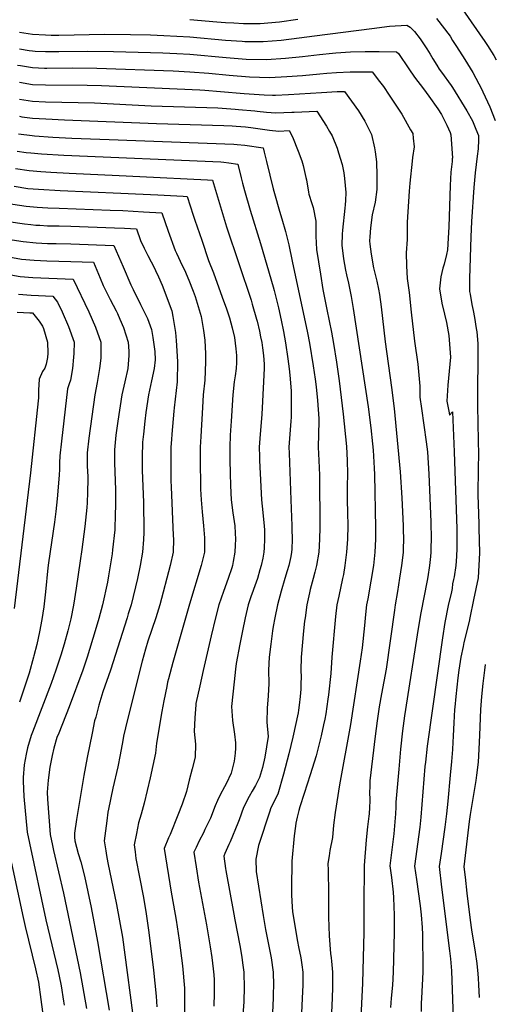
# Model space of a CAD drawing. Units: inches. Extents: x 2624658 to 2630131, y 1475092 to 1480560.
# Drawn here: x 2629588 to 2630042, y 1476369 to 1477307 of the extents above; entities that cross this region are included whole.
import ezdxf

# ---------------------------------------------------------------- set-up
doc = ezdxf.new("R2010")
doc.units = ezdxf.units.IN
doc.header["$MEASUREMENT"] = 0
doc.layers.add('tile_2737_31_contour_10ft', color=215, linetype='Continuous')

msp = doc.modelspace()

# ---------------------------------------------------------------- linework, layer by layer
at = {"layer": 'tile_2737_31_contour_10ft'}
for points, elevation in [([(2630000, 1477323.41), (2630010.1, 1477316.89), (2630031.05, 1477286.64), (2630033.41, 1477282.98), (2630039.51, 1477273.48), (2630041.86, 1477269.32)], 10670), ([(2629587.52, 1477295.49), (2629600.02, 1477293.63), (2629612.52, 1477292.88), (2629617.7, 1477292.73), (2629625.02, 1477292.66), (2629668.59, 1477293.62), (2629693.44, 1477293.47), (2629712.52, 1477292.98), (2629725.02, 1477292.5), (2629737.52, 1477291.86), (2629750.02, 1477291.11), (2629783.94, 1477287.93), (2629799.6, 1477286.86), (2629802.25, 1477286.79), (2629819.82, 1477286.61), (2629837.01, 1477287.93), (2629854.05, 1477290.07), (2629868.71, 1477292.14), (2629923.35, 1477299.11), (2629940.24, 1477301.14), (2629956.78, 1477302.28), (2629959.83, 1477300.28), (2629963.89, 1477296.19), (2629969.21, 1477289.2), (2629975.54, 1477279.74), (2629978.78, 1477274.49), (2629981.52, 1477270.03), (2629985.15, 1477264.08), (2629987.56, 1477260.37), (2629989.62, 1477257.31), (2629998.93, 1477244.72), (2630000, 1477242.86)], 10690), ([(2629750.02, 1477307.77), (2629775.57, 1477305.36), (2629783.94, 1477304.7), (2629791.67, 1477304.34), (2629800.91, 1477303.92), (2629809.96, 1477303.88), (2629816.81, 1477303.89), (2629835.23, 1477305.49), (2629852.77, 1477307.88)], 10680), ([(2629984.99, 1477308.6), (2629997.8, 1477291.7), (2630000, 1477287.73)], 10680), ([(2630000, 1477287.73), (2630003.85, 1477282.04), (2630011.92, 1477269.6), (2630019.44, 1477257.08), (2630028.04, 1477240.89), (2630029.11, 1477238.61), (2630035.64, 1477224.56), (2630040.79, 1477211.42)], 10680), ([(2629587.52, 1477279.69), (2629596.92, 1477278.15), (2629600.02, 1477277.67), (2629602.5, 1477277.53), (2629612.52, 1477277.11), (2629625.02, 1477277.11), (2629652.56, 1477277.59), (2629677.26, 1477277.29), (2629724.25, 1477275.81), (2629737.52, 1477275.19), (2629750.02, 1477274.49), (2629784.39, 1477271.34), (2629803.68, 1477269.98), (2629822.81, 1477269.52), (2629841.05, 1477270.77), (2629857.13, 1477272.41), (2629873.28, 1477274.23), (2629885.84, 1477275.5), (2629889.02, 1477275.81), (2629902.95, 1477276.69), (2629916.9, 1477277.2), (2629930.2, 1477277.23), (2629946.64, 1477276.96), (2629948.76, 1477275.36), (2629958.59, 1477260.67), (2629963.96, 1477252.8), (2629972.37, 1477241.63), (2629977.59, 1477234.66), (2629986.16, 1477222.38), (2629989.77, 1477217.02), (2629994.71, 1477207.06), (2629998.03, 1477199.99), (2629998.44, 1477197.9), (2630000, 1477175.93), (2629999.95, 1477174.86), (2629999.76, 1477172.47), (2629998.54, 1477162.24), (2629997.89, 1477149.63), (2629996.67, 1477110.12), (2629995.99, 1477099.21), (2629995.27, 1477088.26), (2629994.53, 1477083.68), (2629992.06, 1477074.48), (2629991.03, 1477070.66), (2629989.06, 1477062.56), (2629987.65, 1477050.87), (2629989.95, 1477037.33), (2629992.63, 1477026.94), (2629994.45, 1477018.93), (2629996.5, 1477006.67), (2629998.36, 1476985.79), (2629995.8, 1476959.09), (2629994.87, 1476943.92), (2629996.9, 1476932.93), (2629997.41, 1476930.6), (2630000, 1476933.84)], 10700), ([(2629585.78, 1477264.28), (2629588.69, 1477263.72), (2629600.02, 1477261.76), (2629611.36, 1477261.39), (2629613.69, 1477261.37), (2629638.49, 1477261.57), (2629661.32, 1477261.35), (2629733.95, 1477258.63), (2629750.02, 1477257.82), (2629767.96, 1477256.39), (2629787.31, 1477254.62), (2629806.63, 1477253.08), (2629825.78, 1477252.51), (2629842.38, 1477253.23), (2629857.26, 1477254.32), (2629873.87, 1477255.89), (2629880.26, 1477256.46), (2629889.61, 1477257.22), (2629902.59, 1477257.69), (2629917.53, 1477257.79), (2629923.52, 1477257.62), (2629930.67, 1477248.72), (2629934.47, 1477243.72), (2629939.92, 1477235.52), (2629951.81, 1477217.28), (2629960.26, 1477202.56), (2629962.19, 1477199), (2629962.76, 1477194.67), (2629963.64, 1477186.45), (2629962.18, 1477176.06), (2629961.63, 1477172.51), (2629959.37, 1477151.61), (2629958.77, 1477144.2), (2629957.08, 1477114.68), (2629956.92, 1477110.72), (2629956.84, 1477107.6), (2629956.9, 1477098.13), (2629955.87, 1477085.27), (2629956.15, 1477072.93), (2629956.79, 1477060.82), (2629958.9, 1477047.44), (2629960.78, 1477028.79), (2629963.92, 1477001.1), (2629967.12, 1476979.17), (2629969.05, 1476958.35), (2629968.95, 1476947.65), (2629970.73, 1476936.85), (2629975.1, 1476905.1), (2629976.21, 1476895.85), (2629977.59, 1476874.31), (2629979.4, 1476828.9), (2629979.66, 1476812.55), (2629979.6, 1476804.63), (2629979.45, 1476800.05), (2629979.12, 1476795.94), (2629978.12, 1476787.55), (2629976.57, 1476776.6), (2629975.92, 1476773.06), (2629969.85, 1476742.24), (2629967.47, 1476727.45), (2629954.54, 1476644.27), (2629952.49, 1476629.86), (2629950.58, 1476612.44), (2629948.87, 1476593.23), (2629946.16, 1476562), (2629946.01, 1476557.2), (2629945.81, 1476550.77), (2629944.18, 1476531.66), (2629940.54, 1476501.21), (2629941.93, 1476490.25), (2629943.52, 1476476.08), (2629944.03, 1476470.63), (2629944.43, 1476454.36), (2629944.52, 1476450.77), (2629944.43, 1476437.75), (2629943.47, 1476400.05), (2629942.84, 1476387.55), (2629941.82, 1476375.05), (2629941.22, 1476366.25)], 10710), ([(2629587.52, 1477247.95), (2629600.02, 1477245.83), (2629612.52, 1477245.4), (2629652.02, 1477245.16), (2629665.68, 1477244.65), (2629759.3, 1477240.76), (2629764.15, 1477240.39), (2629779.23, 1477239.18), (2629801.65, 1477237.13), (2629820.66, 1477235.95), (2629828.74, 1477235.53), (2629831.51, 1477235.61), (2629843.99, 1477236.05), (2629875.45, 1477238), (2629890.2, 1477238.89), (2629897.2, 1477239), (2629910.51, 1477220.5), (2629916.68, 1477210.89), (2629923.1, 1477197.92), (2629925.95, 1477185.23), (2629926.54, 1477181.41), (2629927.58, 1477172.1), (2629927.92, 1477158.85), (2629928.02, 1477152.73), (2629928.11, 1477145.6), (2629926.45, 1477133.45), (2629923.57, 1477121.54), (2629921.92, 1477109.04), (2629921.25, 1477100.46), (2629921.16, 1477096.76), (2629921.42, 1477093.73), (2629922.65, 1477084.09), (2629924.8, 1477071.04), (2629928.02, 1477058.37), (2629929.61, 1477050.84), (2629930.73, 1477045.51), (2629932.13, 1477033.74), (2629936.04, 1477000.53), (2629942.14, 1476957.13), (2629944.58, 1476937), (2629950.3, 1476876.8), (2629951.98, 1476851.77), (2629953.14, 1476825.05), (2629953.25, 1476821.81), (2629953.45, 1476812.55), (2629953.29, 1476803.32), (2629953.2, 1476800.05), (2629952.89, 1476797.17), (2629951.68, 1476787.55), (2629949.77, 1476775.29), (2629947.69, 1476762.55), (2629945.52, 1476750.05), (2629944.91, 1476744.94), (2629936.84, 1476688.66), (2629934.77, 1476676.8), (2629932.51, 1476665), (2629930.35, 1476652.79), (2629928.44, 1476639.26), (2629926.44, 1476624.86), (2629921.53, 1476582.31), (2629921.24, 1476575.41), (2629921.18, 1476572.29), (2629921.26, 1476563.09), (2629921.06, 1476556.93), (2629920.67, 1476550.77), (2629920.42, 1476548.5), (2629919.14, 1476538.45), (2629917.96, 1476526.13), (2629915.89, 1476501.7), (2629915.74, 1476463.45), (2629915.8, 1476438.09), (2629914.28, 1476389.31), (2629911.74, 1476337.55)], 10720), ([(2630000, 1477242.86), (2630013.92, 1477220.66), (2630019.22, 1477211.15), (2630022.42, 1477203.19), (2630024.78, 1477196.97), (2630024.84, 1477192.93), (2630024.61, 1477184.52), (2630023.59, 1477177.48), (2630021.76, 1477161.54), (2630020.3, 1477147.62), (2630018.08, 1477115.27), (2630017.59, 1477100.49), (2630016.45, 1477060.99), (2630016.45, 1477048.53), (2630016.87, 1477045.83), (2630018.51, 1477036.16), (2630019.91, 1477030.43), (2630021.09, 1477023.8), (2630022.76, 1477013.36), (2630023.2, 1477010.11), (2630024.14, 1476999.01), (2630023.86, 1476939.43), (2630024.65, 1476906.62), (2630024.82, 1476893.11), (2630024.56, 1476880.62), (2630024.37, 1476854.36), (2630024.51, 1476845.73), (2630025.14, 1476827.1), (2630025.25, 1476822.94), (2630025.83, 1476799.63), (2630024.44, 1476775.62), (2630020.24, 1476754.82), (2630016.71, 1476737.55), (2630015.93, 1476734.13), (2630010.99, 1476714.07), (2630010.16, 1476710.19), (2630008, 1476700.05), (2630006.18, 1476687.55), (2630005.22, 1476680.25), (2630003.21, 1476662.55), (2630002.24, 1476652.27), (2630002.05, 1476650.05), (2630001.35, 1476637.55), (2630000.84, 1476625.05), (2630000.04, 1476612.55), (2630000, 1476612.06)], 10690), ([(2629587.52, 1477231.82), (2629600.02, 1477229.8), (2629612.52, 1477229.23), (2629658.97, 1477228.19), (2629713.17, 1477225.53), (2629776.5, 1477223.57), (2629793.1, 1477222.26), (2629796.42, 1477221.99), (2629811.85, 1477220.63), (2629813.93, 1477220.38), (2629822.84, 1477219.34), (2629831.69, 1477218.61), (2629846.93, 1477219.23), (2629849.14, 1477219.36), (2629870.88, 1477220.38), (2629880.1, 1477206.02), (2629883, 1477201.03), (2629885.36, 1477196.88), (2629890.19, 1477184.95), (2629891.58, 1477180.59), (2629894.93, 1477169.58), (2629896.74, 1477161.52), (2629897.33, 1477156.12), (2629898.46, 1477142.94), (2629898.29, 1477135.18), (2629897.96, 1477130.9), (2629897.43, 1477127.76), (2629895.22, 1477106.94), (2629895.04, 1477103.01), (2629894.86, 1477092.53), (2629896.4, 1477079.64), (2629898.24, 1477068.91), (2629899.05, 1477064.26), (2629900.96, 1477056.51), (2629903.66, 1477043.65), (2629905.5, 1477032.38), (2629919.67, 1476938.49), (2629922.3, 1476918.52), (2629923.92, 1476903.18), (2629924.41, 1476897.41), (2629925.49, 1476880.2), (2629925.86, 1476874.2), (2629926.68, 1476823.38), (2629926.69, 1476812.55), (2629926.19, 1476800.05), (2629924.72, 1476787.55), (2629922.48, 1476772.51), (2629919.49, 1476755.57), (2629918.31, 1476750.05), (2629916.87, 1476737.55), (2629916.52, 1476733.55), (2629914.82, 1476714.85), (2629914.02, 1476708.83), (2629912.22, 1476696.27), (2629902.96, 1476635.94), (2629892.36, 1476578.27), (2629888.38, 1476551.97), (2629886.84, 1476539.88), (2629885.74, 1476528.24), (2629883.38, 1476515.71), (2629882.56, 1476510.66), (2629881.46, 1476503.63), (2629881.62, 1476497.15), (2629881.78, 1476490.8), (2629882.12, 1476481.23), (2629881.86, 1476466.15), (2629881.86, 1476460.17), (2629881.86, 1476452.34), (2629882.76, 1476434.42), (2629883.92, 1476417.77), (2629884.59, 1476413.55), (2629884.92, 1476410.55), (2629885.82, 1476400.05), (2629885.75, 1476389.31), (2629885.69, 1476385.72), (2629885.35, 1476375.05), (2629882.12, 1476300.05)], 10730), ([(2629587.52, 1477215.41), (2629590, 1477215.03), (2629600.02, 1477213.53), (2629612.83, 1477212.86), (2629630.37, 1477211.97), (2629718.28, 1477208.39), (2629782.35, 1477206.52), (2629790.1, 1477206.24), (2629794.01, 1477206.05), (2629803.04, 1477205.3), (2629807.93, 1477204.74), (2629825.83, 1477202.19), (2629834.7, 1477201.38), (2629844.56, 1477201.75), (2629847.64, 1477195.84), (2629852.96, 1477182.2), (2629856.54, 1477172.9), (2629857.85, 1477168.56), (2629860.45, 1477157.22), (2629860.93, 1477154.86), (2629862.87, 1477143.15), (2629863.35, 1477141.15), (2629866.02, 1477132.47), (2629867.31, 1477128.36), (2629869.89, 1477115.46), (2629869.83, 1477112.67), (2629869.92, 1477101.22), (2629870.58, 1477088.63), (2629872.36, 1477076.84), (2629874.24, 1477065.06), (2629876.71, 1477050.38), (2629880.32, 1477031.42), (2629884.81, 1477009.77), (2629886.76, 1476998.95), (2629889.68, 1476981.12), (2629892.12, 1476963.25), (2629896.13, 1476931.59), (2629899.17, 1476900.89), (2629899.8, 1476887.55), (2629900.16, 1476874.9), (2629899.83, 1476862.55), (2629899.74, 1476850.05), (2629900.18, 1476837.55), (2629900.39, 1476825.42), (2629899.99, 1476812.55), (2629899.2, 1476800.05), (2629897.5, 1476787.55), (2629896.17, 1476778.89), (2629895.42, 1476775.05), (2629891.83, 1476758.23), (2629889.99, 1476750.05), (2629888.74, 1476738.77), (2629885.33, 1476700.05), (2629884.38, 1476684.41), (2629881.98, 1476664.2), (2629881.44, 1476659.94), (2629879.39, 1476646.01), (2629878.51, 1476640.97), (2629877.35, 1476635.51), (2629875.07, 1476624.99), (2629870.19, 1476606.11), (2629864.57, 1476587.98), (2629858.7, 1476570.08), (2629854.71, 1476557.59), (2629853.79, 1476553.91), (2629852.25, 1476547.54), (2629850.96, 1476541.89), (2629850.46, 1476539), (2629849.44, 1476529.79), (2629847.04, 1476505.56), (2629846.82, 1476479.94), (2629846.81, 1476474), (2629847.08, 1476467.11), (2629847.78, 1476457.57), (2629848.25, 1476454.07), (2629848.64, 1476451.62), (2629852.39, 1476429.09), (2629853.32, 1476423.94), (2629855.51, 1476413.55), (2629856.47, 1476406.9), (2629857.41, 1476400.05), (2629857.4, 1476387.55), (2629857.01, 1476375.05), (2629853.67, 1476303.7)], 10740), ([(2629586.65, 1477198.84), (2629599.77, 1477197.11), (2629601.94, 1477196.94), (2629619.47, 1477195.57), (2629637.45, 1477194.68), (2629673.2, 1477193.43), (2629791.85, 1477188.94), (2629795.08, 1477188.65), (2629802.25, 1477187.79), (2629819.69, 1477185.26), (2629820.75, 1477181.37), (2629823.07, 1477172.35), (2629829.33, 1477146.22), (2629830.52, 1477141.92), (2629835.37, 1477125.15), (2629837.63, 1477117.83), (2629841.06, 1477105.51), (2629844.16, 1477092.83), (2629847.49, 1477077.47), (2629862, 1477009.08), (2629863.9, 1476999.24), (2629867.41, 1476977.68), (2629869.22, 1476965.09), (2629870.22, 1476957.5), (2629871.37, 1476944.48), (2629872.71, 1476927.36), (2629872.66, 1476925.05), (2629872.32, 1476912.55), (2629872.3, 1476900.05), (2629872.88, 1476887.55), (2629873.4, 1476873.43), (2629873.62, 1476823.65), (2629873.52, 1476812.55), (2629872.91, 1476800.05), (2629870.49, 1476787.55), (2629868.94, 1476781.12), (2629867.33, 1476775.05), (2629864.62, 1476764.65), (2629863.85, 1476761.21), (2629861.47, 1476750.05), (2629859.63, 1476737.55), (2629859.21, 1476734.24), (2629858.24, 1476725.05), (2629856.04, 1476700.05), (2629855.66, 1476687.55), (2629855.9, 1476680.93), (2629855.75, 1476675.05), (2629855.5, 1476669.56), (2629854.97, 1476662.55), (2629854.17, 1476654.2), (2629853.42, 1476649.58), (2629852.96, 1476647.1), (2629847.97, 1476623.77), (2629844.09, 1476607.83), (2629839.15, 1476588.51), (2629833.74, 1476569.6), (2629831.69, 1476565.94), (2629826.63, 1476555.47), (2629825.97, 1476553.46), (2629815.41, 1476520.77), (2629812.62, 1476507.49), (2629813.09, 1476495.76), (2629819.76, 1476454.07), (2629822.07, 1476440.57), (2629822.69, 1476437.35), (2629827.25, 1476413.55), (2629829.29, 1476400.05), (2629829.52, 1476387.55), (2629829.37, 1476379.4), (2629829.28, 1476375.05), (2629823.53, 1476250.05)], 10750), ([(2629585.46, 1477182.23), (2629593.9, 1477181.06), (2629598.34, 1477180.46), (2629608.67, 1477179.61), (2629629.74, 1477178.29), (2629779.34, 1477171.91), (2629782.38, 1477171.67), (2629786.91, 1477171.15), (2629795.56, 1477169.84), (2629798.81, 1477156.85), (2629800.09, 1477151.59), (2629801.85, 1477144.66), (2629807.26, 1477126.04), (2629817.17, 1477094.11), (2629829.39, 1477053.05), (2629830.39, 1477049.57), (2629834.36, 1477033.04), (2629836.93, 1477021.17), (2629839.1, 1477010.35), (2629841.07, 1476999.53), (2629843.28, 1476984.43), (2629844.46, 1476974.8), (2629845.14, 1476968.75), (2629846.35, 1476953.71), (2629846.44, 1476937.55), (2629846.37, 1476928.69), (2629846.15, 1476925.05), (2629845.8, 1476920.83), (2629845.04, 1476912.55), (2629844.37, 1476900.05), (2629844.56, 1476894.59), (2629846.15, 1476850.05), (2629847.1, 1476825.05), (2629847.16, 1476822.19), (2629847.35, 1476812.55), (2629847.03, 1476803.03), (2629846.91, 1476800.05), (2629846.02, 1476796.05), (2629844.12, 1476787.55), (2629842.61, 1476782.45), (2629840.49, 1476775.05), (2629837.05, 1476763.01), (2629833.36, 1476750.05), (2629830.87, 1476737.55), (2629829.38, 1476729.41), (2629828.73, 1476725.05), (2629827.14, 1476712.55), (2629825.55, 1476700.05), (2629824.95, 1476687.55), (2629825.06, 1476675), (2629824.5, 1476663.18), (2629823.57, 1476651.33), (2629823.39, 1476638.24), (2629824.49, 1476624.52), (2629821.2, 1476604.71), (2629819.09, 1476594.89), (2629816.29, 1476585.35), (2629812.43, 1476577.81), (2629809.33, 1476572.26), (2629806.31, 1476567.4), (2629800.9, 1476556.94), (2629796.8, 1476544.98), (2629795.64, 1476541.83), (2629788.44, 1476524.25), (2629787.04, 1476521.43), (2629783.36, 1476513.05), (2629782.29, 1476510.57), (2629783.85, 1476498.8), (2629784.21, 1476496.79), (2629791.74, 1476455.23), (2629792.73, 1476449.83), (2629797.46, 1476425.5), (2629799.47, 1476414.16), (2629800.17, 1476408.81), (2629801.25, 1476400.05), (2629801.3, 1476398.76), (2629801.68, 1476386.1), (2629801.38, 1476371.63), (2629799.46, 1476346.51)], 10760), ([(2629448.63, 1477162.55), (2629467.62, 1477157.18), (2629506.24, 1477147.52), (2629518.63, 1477144.86), (2629568.32, 1477134.34), (2629581.14, 1477131.81), (2629594, 1477129.72), (2629604.32, 1477128.82), (2629614.68, 1477128.25), (2629625.31, 1477127.86)], 10790), ([(2629583.83, 1477165.64), (2629596.9, 1477163.61), (2629608.05, 1477162.78), (2629617.59, 1477162.2), (2629634.95, 1477161.31), (2629682.59, 1477159.14), (2629702.3, 1477158.16), (2629766.83, 1477154.89), (2629771.44, 1477154.42), (2629784.87, 1477110.08), (2629808.21, 1477040.16), (2629809.34, 1477036.39), (2629813.57, 1477022.15), (2629814.05, 1477020.16), (2629816.24, 1477010.64), (2629817.36, 1477005.32), (2629818.37, 1476999.82), (2629819.11, 1476994.78), (2629820.07, 1476987.45), (2629820.78, 1476979.28), (2629820.71, 1476975.05), (2629818.7, 1476937.55), (2629818.37, 1476931.69), (2629816.55, 1476908.51), (2629816.09, 1476900.05), (2629816.19, 1476891.22), (2629816.28, 1476887.55), (2629816.77, 1476875.05), (2629818.07, 1476850.05), (2629818.88, 1476843.91), (2629820.75, 1476825.05), (2629820.98, 1476821.01), (2629821.08, 1476812.55), (2629820.79, 1476804.27), (2629820.51, 1476800.05), (2629819.43, 1476794.46), (2629817.89, 1476787.55), (2629816.72, 1476783.35), (2629814.22, 1476775.05), (2629810.59, 1476764.47), (2629809.83, 1476762.55), (2629808.38, 1476758.41), (2629805.48, 1476750.05), (2629802.67, 1476737.55), (2629799.97, 1476725.09), (2629797.47, 1476712.55), (2629794.09, 1476694.12), (2629793.37, 1476688.48), (2629792.01, 1476676.65), (2629789.7, 1476652.98), (2629790.43, 1476639.84), (2629792.38, 1476626.64), (2629793.27, 1476618.31), (2629793.26, 1476613.48), (2629793.03, 1476608.46), (2629792.27, 1476600.84), (2629789.41, 1476589.46), (2629784.56, 1476579.41), (2629782.99, 1476576.66), (2629778.93, 1476568.97), (2629776.25, 1476563.36), (2629773.93, 1476558.49), (2629769.67, 1476546.81), (2629764.33, 1476535.76), (2629762.79, 1476532.64), (2629758.81, 1476525), (2629755.83, 1476518.58), (2629753.81, 1476514.16), (2629755.91, 1476500.36), (2629758.18, 1476485.56), (2629765.8, 1476444.97), (2629769.36, 1476424.04), (2629770.78, 1476413.78), (2629772.05, 1476403.18), (2629772.67, 1476397.29), (2629773.13, 1476392.53), (2629773.2, 1476380.05), (2629772.69, 1476367.41)], 10770), ([(2629445.41, 1477147.66), (2629455.53, 1477144.27), (2629458.71, 1477143.37), (2629505.56, 1477130.95), (2629517.86, 1477128.08), (2629567.19, 1477117.41), (2629579.8, 1477114.91), (2629585.69, 1477113.95), (2629592.55, 1477112.87), (2629598.42, 1477112.27), (2629603.2, 1477111.81), (2629607.07, 1477111.57), (2629614.3, 1477111.19), (2629621.73, 1477111.03)], 10800), ([(2629582.59, 1477148.72), (2629595.45, 1477146.68), (2629600.72, 1477146.25), (2629605.78, 1477145.85), (2629626.51, 1477144.83), (2629684.3, 1477142.32), (2629719.33, 1477140.52), (2629743.43, 1477139.22), (2629747.31, 1477139), (2629753.16, 1477121.17), (2629754.75, 1477116.29), (2629761.19, 1477097.23), (2629767.71, 1477078.16), (2629772.43, 1477066.35), (2629780.81, 1477043.22), (2629784.81, 1477031.91), (2629787.58, 1477023.4), (2629790.27, 1477014.01), (2629792.51, 1477004.73), (2629793.85, 1476993.88), (2629794.32, 1476987.55), (2629794.37, 1476980.7), (2629794.03, 1476975.05), (2629793.1, 1476968.13), (2629792.26, 1476962.55), (2629790.76, 1476950.05), (2629789.15, 1476925.05), (2629788.34, 1476911.72), (2629787.95, 1476900.05), (2629787.92, 1476887.95), (2629788.18, 1476875.05), (2629788.61, 1476863.64), (2629789.28, 1476850.05), (2629790.91, 1476837.55), (2629791.54, 1476833.52), (2629792.68, 1476825.05), (2629793.2, 1476818.23), (2629793.36, 1476812.55), (2629793.21, 1476806.86), (2629792.92, 1476800.05), (2629791.22, 1476791.25), (2629790.41, 1476787.55), (2629789.79, 1476785.27), (2629786.5, 1476775.05), (2629781.86, 1476762.55), (2629777.52, 1476750.05), (2629774.43, 1476737.55), (2629770.2, 1476720.24), (2629762.45, 1476687.5), (2629759.29, 1476672.72), (2629755.74, 1476655.8), (2629755.57, 1476654.65), (2629754.63, 1476642.19), (2629754.18, 1476629.24), (2629755.33, 1476617.12), (2629755.03, 1476604.65), (2629752.24, 1476593.72), (2629749.42, 1476582.78), (2629746.57, 1476572.01), (2629742.75, 1476559.86), (2629738.57, 1476549.49), (2629731.09, 1476531.23), (2629729.5, 1476527.8), (2629725.34, 1476517.76), (2629732.24, 1476476.28), (2629732.88, 1476472.51), (2629737.03, 1476449.34), (2629739.81, 1476430.36), (2629742.76, 1476405.94), (2629744.8, 1476384.61), (2629744.84, 1476373.97), (2629744.83, 1476359.62)], 10780), ([(2629442.38, 1477133.67), (2629444.77, 1477132.8), (2629448.18, 1477131.7), (2629477.23, 1477122.46), (2629504.78, 1477114.55), (2629516.82, 1477111.51), (2629566.14, 1477100.61), (2629578.74, 1477098.11), (2629580.73, 1477097.79), (2629591.12, 1477096.12), (2629603.4, 1477094.92), (2629614.24, 1477094.35), (2629618.1, 1477094.26)], 10810), ([(2629625.31, 1477127.86), (2629673.99, 1477126.06), (2629686.01, 1477125.54), (2629705.71, 1477124.52), (2629723.18, 1477123.58), (2629729.29, 1477105.91), (2629735.88, 1477087.5), (2629737.05, 1477084.99), (2629742.56, 1477073.29), (2629744.72, 1477068.97), (2629748.95, 1477059.17), (2629753.13, 1477048.68), (2629754.83, 1477043.82), (2629758.78, 1477030.96), (2629760.74, 1477024.55), (2629762.94, 1477011.26), (2629764.29, 1477002.03), (2629764.77, 1476988.95), (2629764.82, 1476981.4), (2629764.04, 1476964.07), (2629762.73, 1476950.05), (2629762, 1476938.07), (2629760.42, 1476910.45), (2629759.85, 1476900.05), (2629759.78, 1476890.29), (2629759.76, 1476887.55), (2629760.12, 1476862.55), (2629760.18, 1476860.21), (2629760.58, 1476850.05), (2629761.52, 1476838.54), (2629762.83, 1476825.05), (2629763.75, 1476813.78), (2629763.83, 1476811.24), (2629763.79, 1476800.05), (2629760.81, 1476787.55), (2629749.43, 1476750.63), (2629733.62, 1476695.02), (2629729.54, 1476679.58), (2629728.71, 1476676.22), (2629727.87, 1476672), (2629725.21, 1476658.36), (2629723.33, 1476648.4), (2629718.04, 1476618.13), (2629717.04, 1476608.54), (2629712.01, 1476585.05), (2629709.28, 1476573.03), (2629706.36, 1476561.03), (2629703.55, 1476550.61), (2629701.04, 1476542.11), (2629699.02, 1476532.09), (2629696.86, 1476521.35), (2629697.76, 1476514.64), (2629698.6, 1476508.38), (2629701.89, 1476490.53), (2629705.61, 1476471.1), (2629708.32, 1476455.61), (2629710.94, 1476437.73), (2629715.23, 1476401.82), (2629717.91, 1476377.09), (2629718.31, 1476367.02)], 10790), ([(2629621.73, 1477111.03), (2629625.39, 1477110.95), (2629636.48, 1477110.79), (2629678.24, 1477109.17), (2629687.71, 1477108.76), (2629699.05, 1477108.16), (2629702.97, 1477097.14), (2629706.48, 1477089.91), (2629709.97, 1477082.85), (2629716.13, 1477070.77), (2629717.27, 1477068.46), (2629720.03, 1477062.45), (2629723.55, 1477054.38), (2629732.62, 1477029.9), (2629733.57, 1477024.71), (2629736.35, 1477009.37), (2629736.98, 1477001.9), (2629737.94, 1476986.88), (2629738.07, 1476981.4), (2629737.69, 1476962.38), (2629734.9, 1476937.55), (2629734.54, 1476934.57), (2629732.79, 1476912.55), (2629732.41, 1476907.44), (2629731.93, 1476900.05), (2629731.81, 1476893.25), (2629731.74, 1476887.55), (2629731.73, 1476881.76), (2629731.92, 1476868.14), (2629732.21, 1476862.27), (2629734.07, 1476815.99), (2629734.2, 1476812.55), (2629734.03, 1476800.05), (2629731.21, 1476787.55), (2629721.31, 1476750.05), (2629717.47, 1476737.55), (2629709.89, 1476715.17), (2629707.63, 1476707.66), (2629704.58, 1476696.26), (2629690.65, 1476640.72), (2629686.75, 1476624.79), (2629685.63, 1476618.77), (2629685.04, 1476615.43), (2629683.67, 1476607.16), (2629681.16, 1476595.51), (2629676.5, 1476575.2), (2629672.41, 1476555.23), (2629671.89, 1476552.41), (2629670.77, 1476544.15), (2629668.39, 1476524.95), (2629669.86, 1476515.6), (2629670.58, 1476511.13), (2629671.8, 1476504.21), (2629680.18, 1476464.4), (2629682.99, 1476449), (2629685.6, 1476433.41), (2629697.42, 1476344.32)], 10800), ([(2629618.1, 1477094.26), (2629622.69, 1477094.15), (2629636.43, 1477093.97), (2629677.56, 1477092.37), (2629686.28, 1477071.86), (2629693.78, 1477054.76), (2629695.82, 1477050.26), (2629702.81, 1477035.96), (2629704.69, 1477032.31), (2629709.45, 1477022.68), (2629713.4, 1477012.3), (2629714.73, 1477004.74), (2629716.58, 1476991.26), (2629716.76, 1476983.31), (2629715.77, 1476975.05), (2629713.31, 1476963.34), (2629710.38, 1476950.05), (2629708.07, 1476933.1), (2629707.05, 1476925.05), (2629705.64, 1476912.55), (2629704.95, 1476904.98), (2629704.66, 1476900.05), (2629704.51, 1476895.55), (2629704.46, 1476887.12), (2629704.57, 1476877.94), (2629705.8, 1476847.7), (2629705.87, 1476843.93), (2629706.14, 1476824.05), (2629706.03, 1476818.94), (2629705.73, 1476812.19), (2629704.95, 1476800.05), (2629702.73, 1476787.55), (2629700.17, 1476774.9), (2629693.89, 1476750.05), (2629691.25, 1476741.28), (2629690.12, 1476737.55), (2629674.33, 1476687.55), (2629667.1, 1476667.13), (2629665.21, 1476660.7), (2629663.35, 1476654.31), (2629660.2, 1476643.05), (2629659.23, 1476639.39), (2629656.76, 1476627.75), (2629652.15, 1476604.48), (2629649.02, 1476587.25), (2629642.02, 1476545.24), (2629640.12, 1476532.36), (2629639.91, 1476528.54), (2629640.36, 1476524.99), (2629643.65, 1476513.07), (2629645.98, 1476505.08), (2629649.45, 1476491.41), (2629655.95, 1476461.57), (2629661.92, 1476429.19), (2629673.09, 1476363.77)], 10810), ([(2629577.37, 1477081.56), (2629589.69, 1477079.43), (2629601.72, 1477078.42), (2629613.77, 1477077.74), (2629636.38, 1477077.15), (2629658.15, 1477076.29), (2629664.51, 1477061.21), (2629667.49, 1477054.18), (2629669, 1477051.06), (2629674.08, 1477040.84), (2629679.62, 1477030.02), (2629680.88, 1477027.48), (2629683.23, 1477022.17), (2629686.68, 1477014.25), (2629691.1, 1477000.05), (2629691.66, 1476991.69), (2629691.86, 1476987.55), (2629691.62, 1476983.45), (2629690.78, 1476975.05), (2629688.09, 1476962.55), (2629685.12, 1476950.05), (2629681.36, 1476925.05), (2629679.53, 1476911.66), (2629678.12, 1476897.61), (2629678.23, 1476885.12), (2629679.07, 1476859.45), (2629679.13, 1476846.29), (2629678.79, 1476834.43), (2629678.48, 1476823.75), (2629678.4, 1476821.36), (2629676.29, 1476802.24), (2629675.86, 1476798.52), (2629672.44, 1476777.59), (2629671.35, 1476771.38), (2629666.6, 1476750.05), (2629663.18, 1476736.88), (2629659.8, 1476725.05), (2629652.01, 1476700.05), (2629647.83, 1476687.55), (2629634.96, 1476652.6), (2629625.02, 1476627.63), (2629623.34, 1476623.37), (2629620.42, 1476613.22), (2629618.72, 1476606.26), (2629617.75, 1476601.56), (2629616.57, 1476595.34), (2629614.92, 1476582.85), (2629614.09, 1476571.55), (2629614.46, 1476564.92), (2629616.93, 1476531.02), (2629618.93, 1476520.6), (2629619.89, 1476515.91), (2629629.59, 1476475.12), (2629645.36, 1476399.44), (2629651.4, 1476365.43)], 10820), ([(2629575.95, 1477064.99), (2629588.26, 1477062.73), (2629600.29, 1477061.82), (2629638.73, 1477060.2), (2629653.69, 1477029.13), (2629660.14, 1477014.59), (2629665.12, 1477000.05), (2629665.23, 1476987.55), (2629665, 1476985.07), (2629663.93, 1476975.05), (2629661.71, 1476961.74), (2629659.54, 1476950.05), (2629653.68, 1476908.78), (2629652.12, 1476894.72), (2629652.11, 1476892.14), (2629652.15, 1476882.22), (2629652.58, 1476871.82), (2629652.6, 1476869.77), (2629652.46, 1476857.25), (2629652.13, 1476847.27), (2629651.68, 1476842.68), (2629649.88, 1476824.71), (2629647.02, 1476802.73), (2629645.48, 1476791.93), (2629641.49, 1476765.83), (2629638.94, 1476749.46), (2629636.48, 1476736.51), (2629633.62, 1476725.05), (2629630.05, 1476712.55), (2629627.03, 1476702.06), (2629626.44, 1476700.05), (2629622.33, 1476687.55), (2629617.71, 1476675.05), (2629600.02, 1476628.71), (2629598.81, 1476625.31), (2629595.14, 1476613.6), (2629593.85, 1476607.6), (2629592.08, 1476597.46), (2629591, 1476585.45), (2629590.99, 1476581.79), (2629591.91, 1476567.24), (2629595.08, 1476533.28), (2629597.21, 1476522.84), (2629612.76, 1476449.72), (2629624.29, 1476402.13), (2629625.53, 1476396.13), (2629627.23, 1476387.05), (2629629.63, 1476372.42), (2629630.28, 1476368.34)], 10830), ([(2629586.82, 1477045.89), (2629598.86, 1477045.09), (2629619.32, 1477044.12), (2629623.88, 1477038.27), (2629628.37, 1477029.13), (2629634.46, 1477015.18), (2629639.59, 1477000.05), (2629639.48, 1476989.51), (2629639.22, 1476985.85), (2629637.98, 1476975.05), (2629636.1, 1476963.96), (2629634.94, 1476960.43), (2629633.51, 1476955.69), (2629627.62, 1476905.88), (2629626.05, 1476891.81), (2629625.77, 1476885.3), (2629625.59, 1476879.26), (2629625.55, 1476873.48), (2629623.57, 1476850.78), (2629622.19, 1476838.98), (2629620.84, 1476828.82), (2629615.38, 1476789.91), (2629614.78, 1476785.29), (2629612.52, 1476762.39), (2629612.2, 1476759.55), (2629610.74, 1476747.96), (2629608.8, 1476736.02), (2629606.59, 1476724.07), (2629603.99, 1476712.09), (2629601.4, 1476701.43), (2629601.03, 1476700.05), (2629596.74, 1476684.95), (2629593.96, 1476676.36), (2629587.62, 1476657.14)], 10840), ([(2629585.36, 1477028.89), (2629597.41, 1477028.15), (2629599.9, 1477028.04), (2629606.37, 1477020.31), (2629609.7, 1477015.56), (2629610.52, 1477013.28), (2629614.29, 1477000.05), (2629614.65, 1476989.68), (2629614.46, 1476985.6), (2629612.97, 1476979.17), (2629611.61, 1476975.58), (2629609.51, 1476972.12), (2629606.22, 1476965.02), (2629605.88, 1476954.52), (2629605.58, 1476947.03), (2629605.45, 1476944.41), (2629598.21, 1476875.64), (2629582.6, 1476746.47)], 10850), ([(2630000, 1476933.84), (2630001.84, 1476895.65), (2630004.19, 1476822.21), (2630004.18, 1476803.82), (2630004.07, 1476795.99), (2630003.19, 1476787.55), (2630001.62, 1476776.65), (2630001.09, 1476773.97), (2630000, 1476769.86)], 10700), ([(2630000, 1476769.86), (2629999.68, 1476765.34), (2629999.02, 1476762.25), (2629996.07, 1476749.34), (2629992.77, 1476733.22), (2629990.54, 1476718.37), (2629975.92, 1476615.17), (2629974.32, 1476599.99), (2629973.93, 1476595.85), (2629970.03, 1476547.54), (2629968.95, 1476538.25), (2629964.04, 1476500.88), (2629965.72, 1476488.32), (2629969.23, 1476463.18), (2629970.15, 1476454.69), (2629971.1, 1476442.5), (2629971.6, 1476435.87), (2629971.82, 1476404.07), (2629971.78, 1476400.05), (2629971.37, 1476387.55), (2629970.66, 1476375.05), (2629970.4, 1476370.43), (2629970.42, 1476362.55)], 10700), ([(2630031.23, 1476693.04), (2630030.52, 1476687.55), (2630029.1, 1476675.05), (2630027.89, 1476662.55), (2630026.87, 1476650.05), (2630025.73, 1476625.76), (2630025.24, 1476612.55), (2630024.46, 1476600.05), (2630023.02, 1476587.54), (2630022.34, 1476582.67), (2630016.99, 1476550.02), (2630016.14, 1476543.46), (2630011.02, 1476500.24), (2630012.13, 1476490.47), (2630013.88, 1476475.11), (2630016.98, 1476449.47), (2630018.32, 1476440.25), (2630021.76, 1476419.03), (2630023.22, 1476408.33), (2630024.21, 1476398.23), (2630024.52, 1476394.31), (2630024.97, 1476387.89), (2630025.38, 1476375.94)], 10680), ([(2630000, 1476612.06), (2629999.18, 1476600.57), (2629997.81, 1476587.71), (2629995.68, 1476563.02), (2629994.48, 1476550.68), (2629992.86, 1476538.19), (2629989.3, 1476513.13), (2629987.53, 1476500.56), (2629989.67, 1476481.03), (2629997.43, 1476420.29), (2629998.15, 1476412.61), (2629999.02, 1476401.3), (2630000, 1476374.25)], 10690), ([(2629575.92, 1476522.82), (2629591.03, 1476451.96), (2629592.91, 1476443.46), (2629602.76, 1476403.2), (2629605.65, 1476390.56), (2629608.1, 1476373.96), (2629609.44, 1476362.11)], 10840), ([(2630000, 1476374.25), (2630003.66, 1476273.1), (2630004.01, 1476263.08), (2630005.68, 1476211.03), (2630005.97, 1476198.46), (2630005.75, 1476190.64), (2630004.45, 1476137.48), (2630004.81, 1476126.12), (2630005.18, 1476118.79), (2630005.7, 1476106.42), (2630005.34, 1476092.23), (2630005.13, 1476089.94), (2630002.09, 1476070.74), (2630000, 1476065.65)], 10690)]:
    msp.add_lwpolyline(points, dxfattribs=dict(at, elevation=elevation))

doc.saveas('drawing.dxf')
